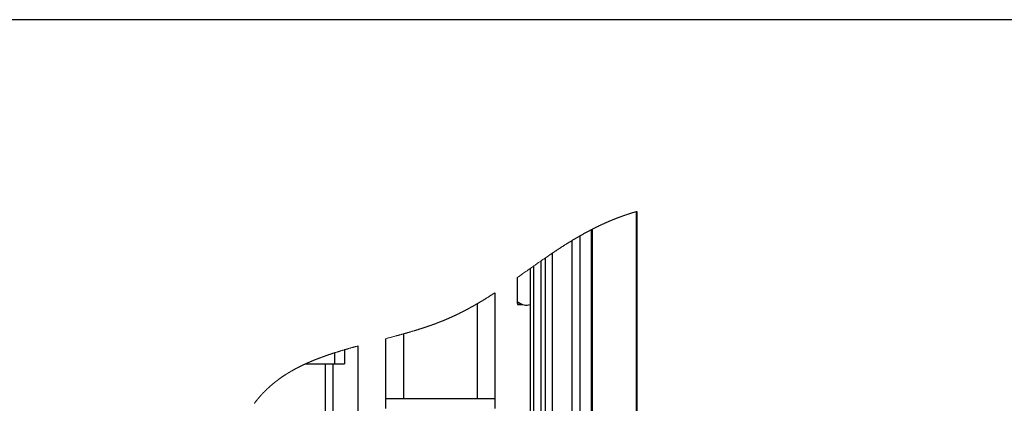
# Model space of a CAD drawing. Units: millimetres. Extents: x 20 to 410, y 10 to 287.
# Drawn here: x 253 to 332, y 256 to 287 of the extents above; entities that cross this region are included whole.
import ezdxf

# ---------------------------------------------------------------- set-up
doc = ezdxf.new("R2010")
doc.units = ezdxf.units.MM

msp = doc.modelspace()

# ---------------------------------------------------------------- linework, layer by layer
at = {"color": 7, "linetype": 'Continuous', "lineweight": 25}
for p, q in [((410, 286.904111), (20, 286.904111)), ((302.341696, 271.634541), (302.341696, 244.552217)), ((302.391696, 271.648894), (302.391696, 221.527217)), ((297.851696, 269.702129), (297.851696, 221.527217)), ((298.776696, 221.527217), (298.776696, 270.205043)), ((298.841696, 270.238445), (298.841696, 240.552215)), ((297.231695, 221.527217), (297.231695, 269.337879)), ((295.656695, 268.330495), (295.656695, 221.527217)), ((294.191695, 221.527217), (294.191695, 267.321197)), ((294.751695, 267.71221), (294.751695, 221.527217)), ((295.126695, 221.527217), (295.126695, 267.970936)), ((293.891695, 267.110298), (293.891695, 221.527217)), ((292.871695, 266.392945), (292.871695, 264.467881)), ((291.091695, 265.183215), (291.091695, 256.777213)), ((289.677229, 264.308123), (289.677229, 256.777213)), ((292.886534, 264.251224), (293.300768, 264.251224)), ((283.806161, 261.911313), (283.806161, 256.777213)), ((282.391695, 261.530415), (282.391695, 256.777213)), ((278.316695, 260.402827), (278.316695, 259.527217)), ((279.116695, 260.648755), (279.116695, 259.527217)), ((280.191696, 260.952203), (280.191696, 228.163282)), ((276.015465, 259.527217), (278.316695, 259.527217)), ((277.616695, 251.527218), (277.616695, 259.527217)), ((278.191695, 259.527217), (278.191695, 241.377215)), ((278.316695, 259.527217), (279.116695, 259.527217)), ((282.391695, 256.777213), (282.391695, 255.977218)), ((282.391695, 256.777213), (282.991695, 256.777213)), ((282.991695, 256.777213), (290.491695, 256.777213)), ((284.206161, 256.777213), (289.277229, 256.777213)), ((290.491695, 256.777213), (291.091695, 256.777213)), ((291.091695, 256.777213), (291.091695, 255.977218))]:
    msp.add_line(p, q, dxfattribs=at)
at = {"color": 7, "linetype": 'Continuous', "lineweight": 18, "flags": 128}
for points in [[(302.391696, 271.648894), (302.366686, 271.64173), (302.341696, 271.634541), (302.326686, 271.630202), (302.303707, 271.623538), (302.280745, 271.616851), (302.257801, 271.610139), (302.234875, 271.603404), (302.211967, 271.596639), (302.189485, 271.589975), (302.16702, 271.583281), (302.144573, 271.57657), (302.122142, 271.569834), (302.099272, 271.562932), (302.07642, 271.556012), (302.053586, 271.549062), (302.03077, 271.542088), (302.007973, 271.535091), (301.985194, 271.528063), (301.962433, 271.521012), (301.939691, 271.513943), (301.916968, 271.506844), (301.894263, 271.499715), (301.871577, 271.492569), (301.848908, 271.485398), (301.826259, 271.478198), (301.803629, 271.470974), (301.778757, 271.462999), (301.753908, 271.454994), (301.729082, 271.446953), (301.704278, 271.438889), (301.679498, 271.430795), (301.656991, 271.423404), (301.634502, 271.415995), (301.612033, 271.408556), (301.589583, 271.401094), (301.567153, 271.393607), (301.544741, 271.386091), (301.522348, 271.378557), (301.49774, 271.370236), (301.473155, 271.361886), (301.448593, 271.353499), (301.424054, 271.345089), (301.399541, 271.336649), (301.37505, 271.328173), (301.350584, 271.319668), (301.32614, 271.311132), (301.301722, 271.302573), (301.277327, 271.293972), (301.253392, 271.285502), (301.22948, 271.277003), (301.205592, 271.268467), (301.181726, 271.259908), (301.159656, 271.251957), (301.137606, 271.243982), (301.115577, 271.235983), (301.093567, 271.22796), (301.071576, 271.219907), (301.049606, 271.211831), (301.027655, 271.203737), (301.003532, 271.194796), (300.979432, 271.185826), (300.955356, 271.176831), (300.931303, 271.167801), (300.907274, 271.158747), (300.883268, 271.149657), (300.859286, 271.140544), (300.835326, 271.131401), (300.81139, 271.122227), (300.787477, 271.113018), (300.764013, 271.103953), (300.740572, 271.094857), (300.717153, 271.085737), (300.693756, 271.076588), (300.669956, 271.067242), (300.646178, 271.057866), (300.622423, 271.048461), (300.598692, 271.039031), (300.574982, 271.029572), (300.551718, 271.020256), (300.528475, 271.01091), (300.505254, 271.00154), (300.482054, 270.99214), (300.458403, 270.98252), (300.434775, 270.972876), (300.411167, 270.963196), (300.387583, 270.953499), (300.364021, 270.943765), (300.34048, 270.934008), (300.316962, 270.924227), (300.292096, 270.913838), (300.267254, 270.903425), (300.242437, 270.892976), (300.217644, 270.882503), (300.192875, 270.871995), (300.168131, 270.861457), (300.144822, 270.851497), (300.121534, 270.841507), (300.098268, 270.831494), (300.075023, 270.82145), (300.051798, 270.811383), (300.028595, 270.801286), (300.005413, 270.791165), (299.982252, 270.781021), (299.959111, 270.770846), (299.935991, 270.760648), (299.913304, 270.750604), (299.890637, 270.740537), (299.86799, 270.730446), (299.845362, 270.720331), (299.822344, 270.710008), (299.799345, 270.699654), (299.776367, 270.689277), (299.753409, 270.678876), (299.730472, 270.668451), (299.707963, 270.658187), (299.685474, 270.6479), (299.663004, 270.637588), (299.640553, 270.627253), (299.617663, 270.616679), (299.594794, 270.606081), (299.571944, 270.595459), (299.549114, 270.584814), (299.526304, 270.574145), (299.503513, 270.563452), (299.480742, 270.552729), (299.458039, 270.542012), (299.435356, 270.531265), (299.412693, 270.520501), (299.390048, 270.509706), (299.367422, 270.498894), (299.34522, 270.488249), (299.323035, 270.477579), (299.300868, 270.466892), (299.27872, 270.456175), (299.256138, 270.44522), (299.233576, 270.434241), (299.211031, 270.423244), (299.188506, 270.412217), (299.165999, 270.401172), (299.14351, 270.390098), (299.121041, 270.379005), (299.094849, 270.366035), (299.068682, 270.353035), (299.04254, 270.34), (299.016423, 270.32694), (298.99033, 270.313845), (298.964262, 270.30072), (298.939705, 270.288317), (298.915171, 270.275889), (298.890658, 270.263438), (298.866166, 270.250956), (298.841696, 270.238445), (298.820012, 270.227335), (298.798345, 270.216201), (298.776696, 270.205043), (298.753129, 270.192866), (298.729583, 270.180671), (298.706055, 270.168446), (298.682547, 270.156197), (298.659059, 270.143924), (298.635589, 270.131634), (298.612139, 270.119314), (298.586366, 270.105736), (298.560615, 270.092134), (298.534888, 270.078496), (298.509183, 270.064835), (298.4835, 270.05115), (298.457841, 270.037429), (298.432203, 270.023684), (298.406589, 270.009915), (298.380996, 269.996117), (298.355425, 269.982289), (298.330332, 269.968687), (298.305261, 269.955055), (298.28021, 269.9414), (298.255181, 269.927715), (298.229718, 269.913755), (298.204276, 269.899772), (298.178855, 269.885765), (298.153456, 269.871728), (298.128078, 269.857667), (298.103173, 269.843833), (298.078289, 269.829969), (298.053425, 269.816087), (298.028581, 269.802175), (298.00325, 269.78796), (297.97794, 269.773714), (297.952651, 269.759451), (297.927382, 269.745157), (297.902133, 269.73084), (297.876904, 269.716499), (297.851696, 269.702129), (297.823668, 269.686113), (297.795665, 269.670073), (297.767687, 269.653998), (297.739733, 269.637893), (297.711803, 269.621758), (297.683897, 269.605599), (297.656014, 269.58941), (297.630477, 269.574539), (297.604958, 269.55965), (297.57946, 269.544737), (297.553982, 269.5298), (297.528522, 269.514839), (297.503082, 269.499854), (297.477661, 269.484846), (297.45226, 269.469814), (297.426877, 269.454764), (297.401514, 269.439684), (297.376169, 269.424586), (297.350843, 269.409464), (297.326981, 269.395189), (297.303135, 269.38089), (297.279305, 269.366573), (297.255492, 269.352238), (297.231695, 269.337879), (297.205371, 269.321964), (297.179065, 269.306026), (297.152779, 269.29007), (297.126512, 269.274084), (297.100264, 269.25808), (297.074035, 269.242047), (297.049323, 269.226913), (297.024627, 269.211761), (296.999947, 269.196592), (296.975284, 269.181399), (296.950638, 269.166188), (296.923149, 269.149182), (296.895681, 269.132159), (296.868233, 269.115112), (296.840804, 269.098042), (296.813395, 269.080947), (296.786006, 269.063829), (296.758636, 269.046692), (296.731285, 269.029526), (296.70005, 269.009886), (296.668839, 268.990217), (296.637654, 268.970518), (296.606492, 268.950788), (296.575354, 268.931035), (296.54424, 268.911253), (296.513149, 268.89144), (296.48467, 268.873261), (296.45621, 268.855051), (296.42777, 268.836824), (296.399348, 268.818573), (296.370945, 268.800305), (296.342561, 268.782006), (296.311618, 268.762026), (296.280696, 268.742023), (296.249797, 268.72199), (296.218918, 268.701933), (296.188061, 268.681852), (296.157224, 268.661754), (296.126409, 268.641625), (296.092535, 268.619458), (296.058686, 268.597261), (296.024861, 268.575041), (295.99106, 268.55279), (295.957282, 268.53051), (295.923528, 268.508212), (295.889797, 268.485878), (295.856089, 268.463526), (295.822403, 268.441145), (295.788739, 268.418745), (295.755697, 268.396716), (295.722676, 268.374668), (295.689676, 268.35259), (295.656695, 268.330495), (295.623314, 268.308095), (295.589952, 268.285672), (295.55661, 268.263231), (295.523288, 268.240766), (295.489985, 268.218277), (295.457295, 268.196176), (295.424623, 268.174051), (295.391969, 268.151907), (295.359332, 268.129746), (295.320501, 268.103336), (295.281694, 268.076907), (295.242911, 268.050448), (295.20415, 268.023966), (295.165412, 267.99746), (295.126695, 267.970936), (295.084602, 267.942051), (295.042534, 267.913143), (295.00049, 267.884205), (294.95847, 267.855249), (294.916473, 267.826269), (294.875247, 267.797784), (294.834043, 267.769281), (294.792859, 267.740755), (294.751695, 267.71221), (294.706782, 267.681031), (294.661891, 267.649828), (294.617021, 267.618607), (294.572172, 267.587368), (294.527344, 267.556105), (294.482535, 267.524831), (294.437744, 267.493538), (294.388495, 267.459105), (294.339267, 267.424647), (294.290058, 267.390178), (294.240868, 267.355691), (294.191695, 267.321197), (294.125001, 267.274366), (294.058335, 267.227523), (293.991695, 267.180668), (293.941689, 267.145483), (293.891695, 267.110298), (293.810044, 267.05281), (293.728417, 266.995315), (293.646811, 266.93782), (293.56522, 266.880338), (293.483641, 266.822873), (293.402068, 266.765426), (293.320498, 266.708003), (293.264417, 266.668544), (293.208334, 266.629104), (293.152246, 266.589688), (293.096153, 266.550289), (293.040053, 266.510914), (292.983944, 266.471563), (292.927826, 266.432242), (292.871695, 266.392945)], [(291.091695, 265.183215), (291.059808, 265.162466), (291.027902, 265.141748), (290.995977, 265.121053), (290.964033, 265.100394), (290.932069, 265.079765), (290.900086, 265.059165), (290.868083, 265.038596), (290.838729, 265.019767), (290.809357, 265.000967), (290.779968, 264.982192), (290.750562, 264.963446), (290.721137, 264.94473), (290.691695, 264.926038), (290.662805, 264.907734), (290.633898, 264.889459), (290.604972, 264.871214), (290.576028, 264.852993), (290.547066, 264.834802), (290.518086, 264.816634), (290.489087, 264.798502), (290.460069, 264.780394), (290.433996, 264.764158), (290.407907, 264.747946), (290.381803, 264.731757), (290.355684, 264.715592), (290.329548, 264.699457), (290.303397, 264.68334), (290.277229, 264.667247), (290.250541, 264.650874), (290.223835, 264.634518), (290.197113, 264.618198), (290.170373, 264.601896), (290.143616, 264.585624), (290.116841, 264.569376), (290.090048, 264.553158), (290.065473, 264.538316), (290.040882, 264.523493), (290.016276, 264.508693), (289.991655, 264.493923), (289.967018, 264.47917), (289.942366, 264.464436), (289.917698, 264.449732), (289.893014, 264.435051), (289.868315, 264.420394), (289.843599, 264.405755), (289.818868, 264.391146), (289.794119, 264.376561), (289.770771, 264.362828), (289.747408, 264.349119), (289.72403, 264.335434), (289.700637, 264.321767), (289.677229, 264.308123), (289.652273, 264.293615), (289.627299, 264.279125), (289.602309, 264.264665), (289.577301, 264.250229), (289.552276, 264.235823), (289.52768, 264.221696), (289.503067, 264.207594), (289.478438, 264.193515), (289.45379, 264.179466), (289.428623, 264.165155), (289.403436, 264.150868), (289.378232, 264.136611), (289.353009, 264.122383), (289.327768, 264.108179), (289.302508, 264.094005), (289.277229, 264.079855), (289.25315, 264.066414), (289.229054, 264.052997), (289.20494, 264.039604), (289.180809, 264.026241), (289.15666, 264.012901), (289.132494, 263.999586), (289.109693, 263.987057), (289.086875, 263.974552), (289.064042, 263.96207), (289.041194, 263.949607), (289.018329, 263.937174), (288.995447, 263.924758), (288.97255, 263.912372), (288.949637, 263.900004), (288.926707, 263.887666), (288.903761, 263.875346), (288.881208, 263.86327), (288.858639, 263.851224), (288.836055, 263.839195), (288.813454, 263.827191), (288.790425, 263.81499), (288.76738, 263.802819), (288.744318, 263.790671), (288.721238, 263.778548), (288.698142, 263.766448), (288.675441, 263.754587), (288.652724, 263.742755), (288.629989, 263.730947), (288.607238, 263.719158), (288.584005, 263.707159), (288.560754, 263.695185), (288.537486, 263.683234), (288.5142, 263.671313), (288.490896, 263.659416), (288.467573, 263.647543), (288.444233, 263.635699), (288.420926, 263.623903), (288.3976, 263.612137), (288.374256, 263.600401), (288.350894, 263.588683), (288.327513, 263.577001), (288.304532, 263.565545), (288.281532, 263.554118), (288.258515, 263.542722), (288.23548, 263.531349), (288.211956, 263.519768), (288.188412, 263.508217), (288.16485, 263.496689), (288.141269, 263.485197), (288.117668, 263.47373), (288.094049, 263.462285), (288.070409, 263.450871), (288.04675, 263.439487), (288.023072, 263.428132), (287.999374, 263.416801), (287.975656, 263.4055), (287.951919, 263.394229), (287.928161, 263.382987), (287.904384, 263.371776), (287.882571, 263.361518), (287.86074, 263.35129), (287.838892, 263.341085), (287.817028, 263.330905), (287.795146, 263.320748), (287.773247, 263.310615), (287.749391, 263.299612), (287.725513, 263.288639), (287.701615, 263.277702), (287.677696, 263.266788), (287.653757, 263.255904), (287.630225, 263.245247), (287.606672, 263.234614), (287.5831, 263.224016), (287.559507, 263.213442), (287.535411, 263.202683), (287.511295, 263.191955), (287.487156, 263.181261), (287.462996, 263.170592), (287.438815, 263.159959), (287.414613, 263.149355), (287.390388, 263.138781), (287.366142, 263.128237), (287.341874, 263.117729), (287.317584, 263.107244), (287.293272, 263.096796), (287.268938, 263.086383), (287.244581, 263.076), (287.220202, 263.065646), (287.197835, 263.056181), (287.17545, 263.046746), (287.153046, 263.03734), (287.130623, 263.027952), (287.108181, 263.0186), (287.085721, 263.009272), (287.061198, 262.999122), (287.036654, 262.989007), (287.012087, 262.978922), (286.9875, 262.968866), (286.96289, 262.958841), (286.93826, 262.948851), (286.913608, 262.938885), (286.890993, 262.929784), (286.86836, 262.9207), (286.845708, 262.911646), (286.82304, 262.902616), (286.800354, 262.893609), (286.777651, 262.884627), (286.75493, 262.875674), (286.732193, 262.86674), (286.709439, 262.857835), (286.686668, 262.848954), (286.66388, 262.84009), (286.641075, 262.831257), (286.619558, 262.822954), (286.598026, 262.814663), (286.57648, 262.806402), (286.55492, 262.798159), (286.533344, 262.789933), (286.508418, 262.780468), (286.483472, 262.771027), (286.458507, 262.761615), (286.433524, 262.752227), (286.408521, 262.742869), (286.383947, 262.733708), (286.359355, 262.724565), (286.334745, 262.715457), (286.310117, 262.706367), (286.284969, 262.697123), (286.259803, 262.687902), (286.234618, 262.678711), (286.209416, 262.669544), (286.184196, 262.6604), (286.158958, 262.651287), (286.133703, 262.642197), (286.10843, 262.633131), (286.083139, 262.624089), (286.057832, 262.615077), (286.032507, 262.606089), (286.007166, 262.597124), (285.981807, 262.588189), (285.956432, 262.579272), (285.928499, 262.569497), (285.900547, 262.559746), (285.872575, 262.55003), (285.844583, 262.540339), (285.816572, 262.530677), (285.786841, 262.520466), (285.757089, 262.51028), (285.727316, 262.500129), (285.697521, 262.490009), (285.667705, 262.479923), (285.637868, 262.469862), (285.609717, 262.460409), (285.581548, 262.450979), (285.553361, 262.44158), (285.525155, 262.43221), (285.496933, 262.422858), (285.468692, 262.413542), (285.440433, 262.404243), (285.412158, 262.394975), (285.383865, 262.385736), (285.355555, 262.376515), (285.327734, 262.367485), (285.299897, 262.358485), (285.272044, 262.349502), (285.244175, 262.34055), (285.214062, 262.330906), (285.183931, 262.321286), (285.153781, 262.311695), (285.123614, 262.302135), (285.093429, 262.292598), (285.063228, 262.283085), (285.034735, 262.274144), (285.006228, 262.265222), (284.977705, 262.256329), (284.949168, 262.247453), (284.920617, 262.238602), (284.888734, 262.228749), (284.856832, 262.218921), (284.824913, 262.209128), (284.792977, 262.199352), (284.761023, 262.189613), (284.729053, 262.179892), (284.697064, 262.1702), (284.66506, 262.160532), (284.628464, 262.149517), (284.591846, 262.138538), (284.555208, 262.127588), (284.518549, 262.116669), (284.481869, 262.105785), (284.44517, 262.094925), (284.408451, 262.084107), (284.374775, 262.074207), (284.341083, 262.064336), (284.307376, 262.054495), (284.273652, 262.044672), (284.239915, 262.034879), (284.206161, 262.025104), (284.168909, 262.014352), (284.131638, 262.003629), (284.094351, 261.992936), (284.057047, 261.982266), (284.019726, 261.971621), (283.982389, 261.961005), (283.947171, 261.951022), (283.911939, 261.941062), (283.876693, 261.931126), (283.841434, 261.921207), (283.806161, 261.911313), (283.768624, 261.900811), (283.731072, 261.890332), (283.693506, 261.879877), (283.655927, 261.869447), (283.618334, 261.859034), (283.581401, 261.848835), (283.544456, 261.838655), (283.507498, 261.828492), (283.47053, 261.818354), (283.426504, 261.806307), (283.382465, 261.794291), (283.338409, 261.782299), (283.29434, 261.77033), (283.250258, 261.758391), (283.206162, 261.746476), (283.159788, 261.733977), (283.113402, 261.721502), (283.067003, 261.709051), (283.020592, 261.696623), (282.974169, 261.684219), (282.928565, 261.67206), (282.882951, 261.659918), (282.837327, 261.647795), (282.791695, 261.635695), (282.734581, 261.620579), (282.677456, 261.605493), (282.62032, 261.590431), (282.563175, 261.575393), (282.506022, 261.560379), (282.448861, 261.545388), (282.391695, 261.530415)], [(280.191696, 260.952203), (280.153646, 260.941849), (280.115615, 260.931478), (280.077602, 260.921089), (280.039607, 260.910682), (280.001633, 260.900251), (279.964355, 260.889987), (279.927098, 260.879706), (279.889858, 260.869406), (279.85264, 260.859082), (279.814682, 260.848526), (279.776745, 260.837953), (279.73883, 260.827349), (279.700938, 260.816727), (279.663068, 260.806082), (279.625221, 260.795413), (279.587397, 260.784714), (279.549596, 260.773997), (279.51182, 260.76325), (279.474068, 260.752474), (279.43634, 260.741679), (279.398637, 260.730855), (279.360959, 260.720001), (279.323307, 260.709117), (279.288815, 260.699121), (279.254346, 260.689096), (279.219899, 260.679047), (279.185474, 260.668979), (279.151074, 260.658876), (279.116695, 260.648755), (279.085069, 260.639415), (279.053462, 260.630052), (279.021876, 260.620664), (278.990311, 260.611252), (278.958767, 260.601823), (278.927242, 260.592369), (278.895739, 260.582886), (278.864259, 260.573385), (278.831301, 260.563402), (278.798367, 260.553394), (278.765458, 260.543363), (278.732573, 260.533295), (278.699713, 260.523204), (278.666878, 260.513089), (278.638752, 260.504393), (278.610647, 260.495673), (278.58256, 260.486935), (278.554491, 260.478179), (278.526442, 260.469393), (278.498412, 260.460596), (278.4704, 260.451768), (278.439612, 260.442035), (278.408847, 260.432271), (278.378104, 260.422484), (278.347388, 260.412667), (278.316695, 260.402827), (278.28821, 260.39366), (278.259747, 260.384463), (278.231305, 260.375248), (278.202886, 260.366003), (278.174489, 260.356734), (278.146112, 260.347442), (278.117758, 260.338126), (278.089428, 260.32878), (278.059772, 260.318963), (278.030141, 260.309116), (278.000535, 260.29924), (277.970954, 260.289334), (277.941399, 260.279397), (277.911869, 260.269432), (277.884305, 260.260097), (277.856763, 260.250734), (277.829244, 260.241346), (277.801748, 260.231928), (277.774275, 260.222481), (277.746825, 260.21301), (277.7194, 260.203515), (277.694279, 260.194783), (277.66918, 260.186027), (277.6441, 260.177247), (277.61904, 260.168449), (277.594002, 260.159622), (277.568983, 260.150771), (277.543985, 260.141895), (277.519009, 260.132996), (277.494052, 260.124074), (277.469117, 260.115127), (277.444202, 260.106157), (277.419308, 260.097156), (277.395857, 260.088651), (277.372425, 260.080121), (277.349012, 260.071568), (277.325617, 260.062997), (277.302243, 260.054402), (277.277473, 260.045258), (277.252725, 260.036085), (277.228, 260.026894), (277.203295, 260.017673), (277.178614, 260.008423), (277.153954, 259.999148), (277.130726, 259.99038), (277.107516, 259.981589), (277.084327, 259.972767), (277.061159, 259.963928), (277.038011, 259.955065), (277.014883, 259.946172), (276.991776, 259.937261), (276.968691, 259.92832), (276.945626, 259.919356), (276.922581, 259.910367), (276.899968, 259.901516), (276.877377, 259.892641), (276.854805, 259.883736), (276.832253, 259.874813), (276.807924, 259.865145), (276.783619, 259.855447), (276.759339, 259.845726), (276.735083, 259.835969), (276.71085, 259.826188), (276.686643, 259.816371), (276.663842, 259.80709), (276.641064, 259.797786), (276.618307, 259.788452), (276.595572, 259.779094), (276.57286, 259.769706), (276.550171, 259.760295), (276.527504, 259.750853), (276.50486, 259.741388), (276.482238, 259.731893), (276.459641, 259.722368), (276.437468, 259.712986), (276.415319, 259.703581), (276.39319, 259.694151), (276.371086, 259.684686), (276.348602, 259.67503), (276.326141, 259.665338), (276.303704, 259.655623), (276.281292, 259.645878), (276.258903, 259.636102), (276.236937, 259.626476), (276.214995, 259.616814), (276.193075, 259.607135), (276.17118, 259.597419), (276.148861, 259.587483), (276.126565, 259.577511), (276.104296, 259.567515), (276.082051, 259.557484), (276.059831, 259.547423), (276.037635, 259.537337), (276.015465, 259.527217), (275.994406, 259.517567), (275.97337, 259.507887), (275.952356, 259.498183), (275.931365, 259.48845), (275.910397, 259.478687), (275.889454, 259.468893), (275.869728, 259.459637), (275.850022, 259.450356), (275.830338, 259.441052), (275.810673, 259.431718), (275.79103, 259.42236), (275.771408, 259.412978), (275.751807, 259.403573), (275.732227, 259.394137), (275.712669, 259.384678), (275.693132, 259.375189), (275.673964, 259.365849), (275.654817, 259.356485), (275.635691, 259.347091), (275.616585, 259.337674), (275.597154, 259.32806), (275.577745, 259.318416), (275.558357, 259.308754), (275.53899, 259.299056), (275.519647, 259.289334), (275.500669, 259.279762), (275.481713, 259.270166), (275.462778, 259.260539), (275.443866, 259.250889), (275.424588, 259.241013), (275.405334, 259.231107), (275.386101, 259.221177), (275.366892, 259.211223), (275.347706, 259.201239), (275.328541, 259.191225), (275.309401, 259.181182), (275.290323, 259.171138), (275.27127, 259.161059), (275.252238, 259.150956), (275.23323, 259.140829), (275.214246, 259.130667), (275.195623, 259.120665), (275.177022, 259.110634), (275.158443, 259.100573), (275.139887, 259.090481), (275.120975, 259.080164), (275.102087, 259.069811), (275.083223, 259.059433), (275.064382, 259.04902), (275.045567, 259.038584), (275.026773, 259.028117), (275.008004, 259.017621), (274.98926, 259.007095), (274.970539, 258.996539), (274.951843, 258.985953), (274.93317, 258.975337), (274.914521, 258.964698), (274.895898, 258.954023), (274.8773, 258.943318), (274.860272, 258.933477), (274.843264, 258.923612), (274.826278, 258.913724), (274.809313, 258.903806), (274.792368, 258.89387), (274.775444, 258.883904), (274.757046, 258.873026), (274.738673, 258.862112), (274.720323, 258.851175), (274.702001, 258.840208), (274.683702, 258.829204), (274.665755, 258.818368), (274.647832, 258.807508), (274.629935, 258.796613), (274.612061, 258.785687), (274.596122, 258.775906), (274.580205, 258.766101), (274.564305, 258.756278), (274.548427, 258.746426), (274.532567, 258.736549), (274.516727, 258.726649), (274.500908, 258.716719), (274.485109, 258.706771), (274.469328, 258.696799), (274.453569, 258.686797), (274.43783, 258.676772), (274.42211, 258.666728), (274.406411, 258.656649), (274.390732, 258.646552), (274.375073, 258.636431), (274.359434, 258.62628), (274.343072, 258.615623), (274.326733, 258.604936), (274.310416, 258.594225), (274.294122, 258.583484), (274.277851, 258.572714), (274.261602, 258.561913), (274.246112, 258.551584), (274.230645, 258.541225), (274.215196, 258.530842), (274.199769, 258.520435), (274.184363, 258.509998), (274.168978, 258.499537), (274.153613, 258.489047), (274.138269, 258.478538), (274.122218, 258.467494), (274.10619, 258.456425), (274.090185, 258.445327), (274.074203, 258.434199), (274.058244, 258.423047), (274.042309, 258.411859), (274.026397, 258.400647), (274.010508, 258.389406), (273.994644, 258.378128), (273.978803, 258.366827), (273.962985, 258.355497), (273.947192, 258.344142), (273.932322, 258.333401), (273.917473, 258.322637), (273.902646, 258.311848), (273.88784, 258.30103), (273.873055, 258.290188), (273.858852, 258.279733), (273.844667, 258.269255), (273.830502, 258.258746), (273.816358, 258.248214), (273.802233, 258.237664), (273.788129, 258.227084), (273.774848, 258.217083), (273.761586, 258.207063), (273.748342, 258.19702), (273.735115, 258.186958), (273.721905, 258.176873), (273.708715, 258.166764), (273.695542, 258.156632), (273.682388, 258.146481), (273.669251, 258.136306), (273.656132, 258.126108), (273.643265, 258.116065), (273.630415, 258.106009), (273.617584, 258.095924), (273.60477, 258.085821), (273.591741, 258.075516), (273.578731, 258.06518), (273.565738, 258.054827), (273.552764, 258.04445), (273.539809, 258.034049), (273.527103, 258.023809), (273.514414, 258.013551), (273.501744, 258.003269), (273.489091, 257.992969), (273.476199, 257.982431), (273.463324, 257.971869), (273.450469, 257.961289), (273.437633, 257.95068), (273.424817, 257.940052), (273.412018, 257.929395), (273.399237, 257.91872), (273.386504, 257.908045), (273.37379, 257.89734), (273.361095, 257.886617), (273.348418, 257.87587), (273.335761, 257.865099), (273.323349, 257.854496), (273.310954, 257.843874), (273.298578, 257.833229), (273.286221, 257.822554), (273.273629, 257.811646), (273.261057, 257.800708), (273.248506, 257.789747), (273.235973, 257.778762), (273.223459, 257.767759), (273.210964, 257.756726), (273.19849, 257.74567), (273.186034, 257.734589), (273.173599, 257.723485), (273.161182, 257.712356), (273.148786, 257.701204), (273.136409, 257.690023), (273.124052, 257.678823), (273.111713, 257.667593), (273.098164, 257.655219), (273.084639, 257.64281), (273.071137, 257.630376), (273.057661, 257.617907), (273.044207, 257.605414), (273.032023, 257.594053), (273.01986, 257.582669), (273.007715, 257.57126), (272.995592, 257.559822), (272.983486, 257.548366), (272.971616, 257.537089), (272.959765, 257.525794), (272.947933, 257.514469), (272.936121, 257.503126), (272.924085, 257.491527), (272.912071, 257.479898), (272.900075, 257.468252), (272.888099, 257.456581), (272.876144, 257.444887), (272.864208, 257.433162), (272.85229, 257.42142), (272.840394, 257.409654), (272.828517, 257.397865), (272.816658, 257.386051), (272.804821, 257.374207), (272.793003, 257.362346), (272.781204, 257.350461), (272.769425, 257.338552), (272.756491, 257.325427), (272.74358, 257.312272), (272.730692, 257.299088), (272.717829, 257.285873), (272.704991, 257.272635), (272.693339, 257.260571), (272.681708, 257.248489), (272.670095, 257.236384), (272.658502, 257.224248), (272.64693, 257.212095), (272.635375, 257.199917), (272.623842, 257.187716), (272.611177, 257.17427), (272.598537, 257.160799), (272.58592, 257.147293), (272.573327, 257.133762), (272.560758, 257.120208), (272.548213, 257.106618), (272.535691, 257.093011), (272.523192, 257.079367), (272.510718, 257.0657), (272.498267, 257.052003), (272.486061, 257.038526), (272.47388, 257.02502), (272.46172, 257.011489), (272.449583, 256.997935), (272.438373, 256.985365), (272.427182, 256.972776), (272.416011, 256.960158), (272.404859, 256.947522), (272.393726, 256.934868), (272.382614, 256.922184), (272.372154, 256.910209), (272.361713, 256.898211), (272.351288, 256.8862), (272.340879, 256.87416), (272.33049, 256.862108), (272.318915, 256.848632), (272.307361, 256.835125), (272.295829, 256.821601), (272.284317, 256.808053), (272.272829, 256.794475), (272.261362, 256.780873), (272.249917, 256.767253), (272.238493, 256.753604), (272.227091, 256.739931), (272.215711, 256.726233), (272.204352, 256.712512), (272.193015, 256.698774), (272.181699, 256.685005), (272.170406, 256.671212), (272.159133, 256.657396), (272.147882, 256.643556), (272.136119, 256.62903), (272.12438, 256.614481), (272.112665, 256.599901), (272.100972, 256.585298), (272.089304, 256.570671), (272.077661, 256.556014), (272.066567, 256.542001), (272.055495, 256.52797), (272.044446, 256.51391), (272.033418, 256.499825), (272.022412, 256.485717), (272.011427, 256.47159), (272.000464, 256.457434), (271.989522, 256.44326), (271.978084, 256.428383), (271.966668, 256.413482), (271.955276, 256.398557), (271.943908, 256.383602)]]:
    msp.add_lwpolyline(points, dxfattribs=at)
at = {"color": 7, "linetype": 'Continuous', "lineweight": 25}
for centre, radius, start, end in [((294.454291, 264.467438), 1.582595, 179.98395623, 187.85229232), ((293.384289, 264.11906), 0.515002, 142.52035139, 165.12989033), ((293.622773, 265.225801), 1.023853, 230.79501378, 285.22779494)]:
    msp.add_arc(centre, radius, start, end, dxfattribs=at)

doc.saveas('drawing.dxf')
